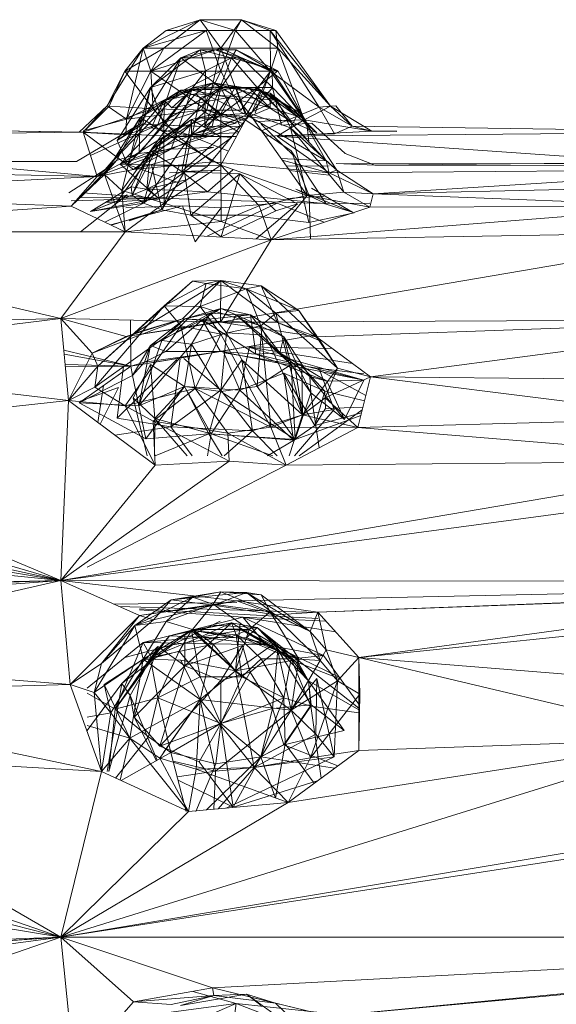
# Model space of a CAD drawing. Units: inches. Extents: x -2860 to 3860, y -2208 to 2544.
# Drawn here: x 2508 to 2542, y 686 to 749 of the extents above; entities that cross this region are included whole.
import ezdxf

# ---------------------------------------------------------------- set-up
doc = ezdxf.new("R2010")
doc.units = ezdxf.units.IN
doc.header["$MEASUREMENT"] = 0

msp = doc.modelspace()

# ---------------------------------------------------------------- linework, layer by layer
at = {"lineweight": 9}
for p, q in [((2515.969, 747.569), (2519.63, 749.393)), ((2517.306, 747.569), (2519.63, 749.393)), ((2519.63, 749.393), (2517.444, 748.691)), ((2519.63, 749.393), (2522.288, 749.393)), ((2521.901, 748.691), (2519.63, 749.393)), ((2520.959, 747.569), (2519.63, 749.393)), ((2520.959, 747.569), (2522.288, 749.393)), ((2521.901, 748.691), (2522.288, 749.393)), ((2522.288, 749.393), (2524.474, 748.691)), ((2524.111, 748.691), (2522.288, 749.393)), ((2524.612, 747.569), (2522.288, 749.393)), ((2515.969, 747.569), (2517.444, 748.691)), ((2515.969, 747.569), (2520.017, 748.691)), ((2520.017, 748.691), (2516.46, 746.101)), ((2521.901, 748.691), (2517.444, 748.691)), ((2520.017, 748.691), (2517.444, 748.691)), ((2521.901, 748.691), (2520.017, 748.691)), ((2520.017, 748.691), (2520.959, 746.101)), ((2521.901, 748.691), (2520.959, 746.101)), ((2524.111, 748.691), (2521.901, 748.691)), ((2524.141, 746.101), (2521.901, 748.691)), ((2524.111, 748.691), (2524.141, 746.101)), ((2524.111, 748.691), (2527.996, 743.846)), ((2524.111, 748.691), (2527.256, 743.794)), ((2524.111, 748.691), (2524.474, 748.691)), ((2527.996, 743.846), (2524.474, 748.691)), ((2524.612, 747.569), (2524.474, 748.691)), ((2515.969, 747.569), (2513.666, 743.865)), ((2515.969, 747.569), (2514.812, 746.101)), ((2514.812, 746.101), (2517.306, 747.569)), ((2515.969, 747.569), (2514.91, 743.016)), ((2515.969, 747.569), (2516.46, 746.101)), ((2515.969, 747.569), (2517.306, 747.569)), ((2516.452, 745.043), (2519.628, 747.457)), ((2520.959, 747.569), (2516.46, 746.101)), ((2516.46, 746.101), (2517.306, 747.569)), ((2520.959, 747.569), (2517.306, 747.569)), ((2519.628, 747.457), (2518.382, 746.942)), ((2518.382, 746.942), (2520.602, 747.457)), ((2519.628, 747.457), (2520.602, 747.457)), ((2519.628, 747.457), (2521.934, 747.457)), ((2519.628, 747.457), (2519.978, 746.12)), ((2519.628, 747.457), (2521.65, 746.942)), ((2520.959, 747.569), (2520.068, 743.591)), ((2522.293, 746.942), (2520.602, 747.457)), ((2520.602, 747.457), (2524.24, 746.12)), ((2520.602, 747.457), (2521.934, 747.457)), ((2520.959, 747.569), (2524.141, 746.101)), ((2520.959, 747.569), (2524.612, 747.569)), ((2520.959, 747.569), (2522.488, 743.393)), ((2521.65, 746.942), (2521.934, 747.457)), ((2524.618, 746.12), (2521.934, 747.457)), ((2524.24, 746.12), (2521.934, 747.457)), ((2524.141, 746.101), (2524.612, 747.569)), ((2524.612, 747.569), (2527.996, 743.846)), ((2524.612, 747.569), (2526.299, 742.979)), ((2518.382, 746.942), (2515.774, 742.71)), ((2516.452, 745.043), (2518.382, 746.942)), ((2518.382, 746.942), (2516.922, 742.645)), ((2520.959, 745.043), (2518.382, 746.942)), ((2522.293, 746.942), (2518.382, 746.942)), ((2521.65, 746.942), (2519.933, 742.552)), ((2519.978, 746.12), (2521.65, 746.942)), ((2520.959, 745.043), (2522.293, 746.942)), ((2524.618, 746.12), (2521.65, 746.942)), ((2523.292, 745.043), (2521.65, 746.942)), ((2522.293, 746.942), (2524.24, 746.12)), ((2522.293, 746.942), (2524.259, 745.043)), ((2513.666, 743.865), (2514.812, 746.101)), ((2514.812, 746.101), (2513.787, 743.856)), ((2516.46, 746.101), (2514.812, 746.101)), ((2516.622, 743.685), (2514.812, 746.101)), ((2514.91, 743.016), (2520.959, 746.101)), ((2514.91, 743.016), (2516.46, 746.101)), ((2516.452, 745.043), (2519.978, 746.12)), ((2516.46, 746.101), (2516.622, 743.685)), ((2516.46, 746.101), (2520.068, 743.591)), ((2520.959, 746.101), (2516.46, 746.101)), ((2517.33, 742.626), (2519.978, 746.12)), ((2520.959, 746.101), (2519.721, 743.594)), ((2519.978, 746.12), (2519.933, 742.552)), ((2524.141, 746.101), (2520.959, 746.101)), ((2520.959, 746.101), (2522.228, 743.595)), ((2524.141, 746.101), (2522.228, 743.595)), ((2524.141, 746.101), (2522.921, 743.393)), ((2523.166, 743.393), (2524.141, 746.101)), ((2524.618, 746.12), (2523.292, 745.043)), ((2524.141, 746.101), (2527.256, 743.794)), ((2524.141, 746.101), (2526.299, 742.979)), ((2526.493, 742.733), (2524.24, 746.12)), ((2524.618, 746.12), (2524.24, 746.12)), ((2524.259, 745.043), (2524.24, 746.12)), ((2526.493, 742.733), (2524.618, 746.12)), ((2524.618, 746.12), (2526.465, 742.731)), ((2517.322, 744.208), (2520.473, 745.356)), ((2519.14, 745.024), (2520.473, 745.356)), ((2520.473, 745.356), (2519.332, 744.643)), ((2523.531, 744.874), (2520.473, 745.356)), ((2521.898, 744.465), (2520.473, 745.356)), ((2524.597, 744.208), (2520.473, 745.356)), ((2520.473, 745.356), (2521.9, 745.118)), ((2513.858, 740.133), (2518.386, 744.874)), ((2516.452, 745.043), (2514.304, 741.65)), ((2519.14, 745.024), (2515.728, 740.809)), ((2516.452, 745.043), (2515.774, 742.71)), ((2515.794, 743.126), (2519.14, 745.024)), ((2516.452, 745.043), (2515.945, 742.699)), ((2517.33, 742.626), (2516.452, 745.043)), ((2520.959, 745.043), (2516.922, 742.645)), ((2517.306, 742.181), (2519.332, 744.643)), ((2519.14, 745.024), (2517.322, 744.208)), ((2517.322, 744.208), (2519.08, 744.887)), ((2518.386, 744.874), (2517.322, 744.208)), ((2517.322, 744.208), (2519.332, 744.643)), ((2519.14, 745.024), (2517.762, 741.091)), ((2517.809, 743.738), (2519.08, 744.887)), ((2518.386, 744.874), (2521.9, 745.118)), ((2518.386, 744.874), (2522.773, 745.012)), ((2518.386, 744.874), (2519.08, 744.887)), ((2518.386, 744.874), (2519.622, 744.417)), ((2520.959, 745.043), (2518.408, 742.586)), ((2522.773, 745.012), (2519.08, 744.887)), ((2521.446, 744.417), (2519.08, 744.887)), ((2519.14, 745.024), (2521.9, 745.118)), ((2522.606, 743.299), (2519.14, 745.024)), ((2521.898, 744.465), (2519.332, 744.643)), ((2519.332, 744.643), (2520.959, 743.267)), ((2519.622, 744.417), (2521.9, 745.118)), ((2523.292, 745.043), (2519.933, 742.552)), ((2520.959, 745.043), (2520.391, 742.548)), ((2521.9, 745.118), (2520.959, 743.356)), ((2522.198, 742.555), (2520.959, 745.043)), ((2520.959, 745.043), (2524.259, 745.043)), ((2521.446, 744.417), (2522.773, 745.012)), ((2521.9, 745.118), (2522.773, 745.012)), ((2523.531, 744.874), (2521.9, 745.118)), ((2522.606, 743.299), (2521.9, 745.118)), ((2524.11, 744.679), (2521.9, 745.118)), ((2525.458, 742.873), (2521.9, 745.118)), ((2522.198, 742.555), (2524.259, 745.043)), ((2523.531, 744.874), (2522.606, 743.299)), ((2524.11, 744.679), (2522.773, 745.012)), ((2524.11, 743.738), (2522.773, 745.012)), ((2526.465, 742.731), (2523.292, 745.043)), ((2523.292, 745.043), (2526.412, 741.794)), ((2523.531, 744.874), (2525.948, 743.472)), ((2523.531, 744.874), (2527.713, 740.345)), ((2523.531, 744.874), (2524.597, 744.208)), ((2524.11, 744.679), (2526.124, 743.126)), ((2524.11, 744.679), (2525.458, 742.873)), ((2524.11, 744.679), (2527.105, 742.135)), ((2524.11, 744.679), (2524.11, 743.738)), ((2524.839, 742.638), (2524.259, 745.043)), ((2526.493, 742.733), (2524.259, 745.043)), ((2513.542, 739.802), (2517.322, 744.208)), ((2515.794, 743.126), (2517.322, 744.208)), ((2516.486, 742.458), (2517.322, 744.208)), ((2517.306, 742.181), (2517.322, 744.208)), ((2517.809, 743.738), (2517.322, 744.208)), ((2521.446, 744.417), (2517.809, 743.738)), ((2519.622, 744.417), (2519.098, 741.916)), ((2519.622, 741.835), (2521.446, 744.417)), ((2519.622, 744.417), (2520.959, 743.356)), ((2524.11, 743.738), (2521.446, 744.417)), ((2522.778, 743.393), (2521.898, 744.465)), ((2521.898, 744.465), (2524.597, 744.208)), ((2522.778, 743.393), (2524.597, 744.208)), ((2524.597, 744.208), (2525.432, 742.458)), ((2524.597, 744.208), (2525.948, 743.472)), ((2511.876, 742.195), (2513.666, 743.865)), ((2512.135, 742.177), (2513.666, 743.865)), ((2512.135, 742.177), (2513.787, 743.856)), ((2512.135, 742.177), (2516.622, 743.685)), ((2514.91, 743.016), (2513.666, 743.865)), ((2513.666, 743.865), (2513.787, 743.856)), ((2516.622, 743.685), (2513.787, 743.856)), ((2514.857, 742.017), (2519.721, 743.594)), ((2514.91, 743.016), (2519.721, 743.594)), ((2518.194, 741.9), (2516.622, 743.685)), ((2516.622, 743.685), (2520.068, 743.591)), ((2518.194, 741.9), (2520.068, 743.591)), ((2519.073, 743.007), (2520.603, 743.361)), ((2519.073, 742.031), (2520.603, 743.361)), ((2524.11, 743.738), (2519.622, 741.835)), ((2519.721, 743.594), (2522.228, 743.595)), ((2522.116, 742.18), (2519.721, 743.594)), ((2522.411, 742.721), (2520.068, 743.591)), ((2520.068, 743.591), (2522.514, 742.91)), ((2522.293, 743.117), (2520.603, 743.361)), ((2522.778, 743.393), (2520.959, 740.062)), ((2522.778, 743.393), (2520.959, 743.267)), ((2525.458, 742.873), (2520.959, 743.356)), ((2522.778, 743.393), (2526.497, 738.123)), ((2522.778, 743.393), (2525.432, 742.458)), ((2523.569, 742.272), (2527.256, 743.794)), ((2524.11, 743.738), (2526.124, 743.126)), ((2525.432, 742.458), (2525.948, 743.472)), ((2528.397, 739.757), (2525.948, 743.472)), ((2527.713, 740.345), (2525.948, 743.472)), ((2527.996, 743.846), (2526.299, 742.979)), ((2527.256, 743.794), (2528.333, 743.871)), ((2527.996, 743.846), (2527.256, 743.794)), ((2528.238, 742.079), (2527.256, 743.794)), ((2527.256, 743.794), (2529.383, 742.561)), ((2527.996, 743.846), (2528.333, 743.871)), ((2530.633, 742.239), (2527.996, 743.846)), ((2527.996, 743.846), (2529.383, 742.561)), ((2529.383, 742.561), (2528.333, 743.871)), ((2511.713, 740.302), (2515.774, 742.71)), ((2512.135, 742.265), (2514.91, 743.016)), ((2515.794, 743.126), (2513.488, 739.48)), ((2515.794, 743.126), (2514.268, 740.374)), ((2514.304, 741.65), (2515.774, 742.71)), ((2514.304, 741.65), (2515.945, 742.699)), ((2515.794, 743.126), (2514.601, 738.456)), ((2514.91, 743.016), (2514.857, 742.017)), ((2514.992, 740.133), (2515.945, 742.699)), ((2515.794, 743.126), (2515.728, 740.809)), ((2515.774, 742.71), (2516.922, 742.645)), ((2515.794, 743.126), (2517.306, 742.181)), ((2517.33, 742.626), (2515.945, 742.699)), ((2519.073, 743.007), (2516.453, 740.999)), ((2519.628, 743.109), (2516.918, 741.29)), ((2519.073, 743.007), (2517.172, 741.726)), ((2517.306, 742.181), (2520.959, 743.267)), ((2522.606, 743.299), (2517.762, 741.091)), ((2518.463, 739.67), (2519.073, 743.007)), ((2519.073, 742.031), (2522.289, 743.109)), ((2520.959, 741.894), (2519.073, 743.007)), ((2519.073, 743.007), (2519.073, 742.031)), ((2519.073, 742.031), (2521.933, 742.764)), ((2521.649, 743.186), (2519.628, 743.109)), ((2519.628, 743.109), (2521.933, 742.764)), ((2520.959, 740.062), (2520.959, 743.267)), ((2522.293, 743.117), (2525.466, 740.999)), ((2527.713, 740.345), (2522.606, 743.299)), ((2526.299, 742.979), (2523.141, 742.878)), ((2524.999, 741.29), (2523.536, 742.698)), ((2524.564, 741.921), (2526.299, 742.979)), ((2524.839, 742.638), (2526.493, 742.733)), ((2525.458, 742.873), (2527.105, 742.135)), ((2527.105, 742.135), (2526.124, 743.126)), ((2530.633, 742.239), (2526.299, 742.979)), ((2526.465, 742.731), (2526.783, 742.753)), ((2526.493, 742.733), (2526.465, 742.731)), ((2526.465, 742.731), (2526.606, 741.592)), ((2526.493, 742.733), (2526.783, 742.753)), ((2528.936, 740.828), (2526.783, 742.753)), ((2484.564, 741.921), (2512.135, 742.177)), ((2511.876, 742.195), (2489.382, 742.561)), ((2512.135, 742.177), (2489.382, 742.561)), ((2511.876, 742.195), (2514.857, 742.017)), ((2513.023, 739.337), (2512.135, 742.177)), ((2512.135, 742.177), (2518.194, 741.9)), ((2512.135, 742.177), (2515.352, 739.798)), ((2512.597, 740.7), (2516.922, 742.645)), ((2514.498, 740.133), (2516.922, 742.645)), ((2514.498, 740.133), (2518.408, 742.586)), ((2514.498, 740.133), (2522.198, 742.555)), ((2514.498, 740.133), (2520.391, 742.548)), ((2514.601, 738.456), (2517.306, 742.181)), ((2515.005, 740.133), (2517.33, 742.626)), ((2519.622, 741.835), (2516.486, 742.458)), ((2516.922, 742.645), (2518.408, 742.586)), ((2520.959, 740.062), (2517.306, 742.181)), ((2517.306, 742.181), (2517.321, 737.642)), ((2521.454, 740.969), (2517.33, 742.626)), ((2517.33, 742.626), (2519.933, 742.552)), ((2520.391, 742.548), (2518.408, 742.586)), ((2519.073, 742.031), (2522.09, 742.134)), ((2522.325, 742.564), (2519.933, 742.552)), ((2520.05, 739.974), (2522.198, 742.555)), ((2528.238, 742.079), (2523.815, 741.923)), ((2524.564, 741.921), (2530.633, 742.239)), ((2524.564, 741.921), (2552.135, 742.177)), ((2526.497, 738.123), (2525.432, 742.458)), ((2525.432, 742.458), (2528.397, 739.757)), ((2525.432, 742.458), (2528.851, 738.35)), ((2528.238, 742.079), (2529.383, 742.561)), ((2530.633, 742.239), (2529.383, 742.561)), ((2551.152, 742.249), (2529.383, 742.561)), ((2530.633, 742.239), (2532.232, 742.24)), ((2532.232, 742.234), (2530.633, 742.239)), ((2513.023, 739.337), (2484.564, 741.921)), ((2514.983, 740.11), (2514.304, 741.65)), ((2517.172, 741.726), (2515.265, 738.146)), ((2518.194, 741.9), (2515.352, 739.798)), ((2516.003, 737.626), (2519.073, 742.031)), ((2516.003, 737.626), (2517.172, 741.726)), ((2516.453, 740.999), (2517.172, 741.726)), ((2519.073, 742.031), (2517.172, 741.726)), ((2521.969, 741.913), (2518.194, 741.9)), ((2518.194, 741.9), (2520.429, 740.287)), ((2518.463, 739.67), (2520.959, 741.894)), ((2519.073, 742.031), (2518.626, 739.641)), ((2518.626, 739.641), (2521.649, 741.852)), ((2521.958, 741.893), (2519.028, 741.944)), ((2519.073, 742.031), (2521.649, 741.852)), ((2519.073, 742.031), (2521.649, 741.852)), ((2524.564, 741.921), (2527.897, 739.578)), ((2524.564, 741.921), (2555.352, 739.798)), ((2513.023, 739.337), (2517.762, 741.091)), ((2513.023, 739.337), (2515.728, 740.809)), ((2516.918, 741.29), (2514.25, 737.667)), ((2515.728, 740.809), (2514.268, 740.374)), ((2516.453, 740.999), (2515.199, 738.691)), ((2516.453, 740.999), (2515.265, 738.146)), ((2515.352, 739.798), (2520.515, 741.223)), ((2515.352, 739.798), (2517.762, 741.091)), ((2517.762, 741.091), (2515.728, 740.809)), ((2516.453, 740.999), (2516.203, 738.542)), ((2518.463, 739.67), (2516.453, 740.999)), ((2517.762, 741.091), (2520.515, 741.223)), ((2525.625, 740.686), (2524.999, 741.29)), ((2527.707, 737.59), (2525.466, 740.999)), ((2526.623, 738.111), (2525.466, 740.999)), ((2530.83, 740.061), (2528.936, 740.828)), ((2489.828, 740.276), (2511.713, 740.302)), ((2511.362, 737.44), (2514.268, 740.374)), ((2513.023, 739.337), (2514.268, 740.374)), ((2513.488, 739.48), (2514.268, 740.374)), ((2515.352, 739.798), (2520.429, 740.287)), ((2527.897, 739.578), (2520.429, 740.287)), ((2527.713, 740.345), (2524.824, 740.494)), ((2527.897, 739.578), (2524.895, 740.392)), ((2525.702, 740.346), (2526.6, 736.389)), ((2527.897, 739.578), (2527.713, 740.345)), ((2527.713, 740.345), (2528.397, 739.757)), ((2528.347, 740.183), (2554.498, 740.133)), ((2528.347, 740.183), (2530.83, 740.061)), ((2530.83, 740.061), (2551.801, 740.296)), ((2485.175, 739.952), (2513.023, 739.337)), ((2511.218, 738.298), (2513.542, 739.802)), ((2513.023, 739.337), (2515.352, 739.798)), ((2514.498, 740.133), (2516.967, 737.965)), ((2514.498, 740.133), (2520.05, 739.974)), ((2518.384, 738.888), (2514.983, 740.11)), ((2520.959, 740.038), (2514.983, 740.11)), ((2516.003, 737.626), (2518.626, 739.641)), ((2518.463, 739.67), (2516.203, 738.542)), ((2517.183, 737.21), (2516.518, 740.091)), ((2516.967, 737.965), (2520.05, 739.974)), ((2517.183, 737.21), (2518.304, 740.07)), ((2518.626, 739.641), (2517.183, 737.21)), ((2520.959, 740.062), (2517.321, 737.642)), ((2520.959, 739.742), (2517.673, 739.58)), ((2518.463, 739.67), (2520.959, 739.745)), ((2518.463, 739.67), (2520.106, 738.366)), ((2518.626, 739.641), (2522.167, 739.52)), ((2518.626, 739.641), (2519.043, 736.872)), ((2520.106, 738.366), (2521.733, 739.769)), ((2520.959, 740.062), (2526.497, 738.123)), ((2520.959, 740.062), (2520.978, 736.468)), ((2520.959, 740.062), (2523.422, 737.469)), ((2527.897, 740.037), (2525.162, 740.014)), ((2525.365, 739.726), (2527.897, 739.433)), ((2527.897, 739.578), (2555.352, 739.798)), ((2527.897, 739.578), (2528.397, 739.757)), ((2527.897, 739.578), (2530.726, 738.24)), ((2530.726, 738.24), (2528.397, 739.757)), ((2528.397, 739.757), (2528.851, 738.35)), ((2555.352, 739.798), (2530.726, 738.24)), ((2530.83, 740.061), (2551.373, 740.04)), ((2513.023, 739.337), (2490.726, 738.24)), ((2511.362, 737.44), (2513.488, 739.48)), ((2513.023, 739.337), (2511.362, 737.44)), ((2514.831, 735.803), (2513.488, 739.48)), ((2514.601, 738.456), (2513.488, 739.48)), ((2518.742, 739.122), (2516.306, 738.563)), ((2522.167, 739.52), (2519.043, 736.872)), ((2520.976, 735.474), (2522.167, 739.52)), ((2525.864, 737.602), (2522.167, 739.52)), ((2524.478, 737.145), (2522.167, 739.52)), ((2512.111, 738.295), (2516.967, 737.965)), ((2512.604, 737.094), (2515.199, 738.691)), ((2512.604, 737.094), (2516.203, 738.542)), ((2514.831, 735.803), (2514.601, 738.456)), ((2514.601, 738.456), (2517.321, 737.642)), ((2515.265, 738.146), (2515.199, 738.691)), ((2515.199, 738.691), (2516.203, 738.542)), ((2516.967, 737.965), (2516.203, 738.542)), ((2520.106, 738.366), (2516.203, 738.542)), ((2516.967, 737.965), (2520.106, 738.366)), ((2527.561, 737.607), (2520.106, 738.366)), ((2529.393, 737.058), (2525.766, 738.532)), ((2527.707, 737.59), (2525.766, 738.532)), ((2526.497, 738.123), (2528.851, 738.35)), ((2529.393, 737.068), (2526.766, 738.588)), ((2530.726, 738.24), (2528.851, 738.35)), ((2530.505, 737.38), (2528.851, 738.35)), ((2530.726, 738.24), (2551.567, 738.687)), ((2511.362, 737.44), (2490.726, 738.24)), ((2516.967, 737.965), (2511.362, 737.781)), ((2516.967, 737.965), (2511.842, 737.988)), ((2511.959, 735.802), (2514.947, 738.172)), ((2515.265, 738.146), (2512.604, 737.094)), ((2516.967, 737.965), (2512.604, 737.094)), ((2513.592, 737.686), (2514.947, 738.172)), ((2513.592, 737.686), (2516.967, 737.902)), ((2514.831, 735.803), (2517.321, 737.642)), ((2516.003, 737.626), (2515.265, 738.146)), ((2516.967, 737.965), (2527.561, 737.607)), ((2520.978, 736.468), (2517.321, 737.642)), ((2526.497, 738.123), (2523.422, 737.469)), ((2524.189, 735.292), (2526.497, 738.123)), ((2525.214, 737.94), (2527.561, 738.09)), ((2530.505, 737.38), (2526.497, 738.123)), ((2526.701, 735.334), (2526.623, 738.111)), ((2526.623, 738.111), (2527.707, 737.59)), ((2527.561, 737.607), (2530.505, 737.643)), ((2530.726, 738.24), (2530.505, 737.38)), ((2530.726, 738.24), (2551.362, 737.44)), ((2487.03, 735.789), (2511.362, 737.44)), ((2514.831, 735.803), (2511.362, 737.44)), ((2516.003, 737.626), (2512.604, 737.094)), ((2516.003, 737.626), (2513.521, 736.421)), ((2513.887, 736.249), (2518.505, 737.468)), ((2513.925, 736.231), (2517.183, 737.21)), ((2514.86, 737.345), (2518.505, 737.468)), ((2517.183, 737.21), (2515.086, 736.496)), ((2516.003, 737.626), (2517.183, 737.21)), ((2517.183, 737.21), (2519.043, 736.872)), ((2517.183, 737.21), (2519.043, 736.872)), ((2519.319, 735.158), (2518.505, 737.468)), ((2520.978, 737.33), (2518.505, 737.468)), ((2519.319, 735.158), (2520.978, 737.33)), ((2520.077, 735.517), (2524.557, 737.635)), ((2520.976, 735.474), (2524.478, 737.145)), ((2520.978, 737.33), (2524.557, 737.635)), ((2520.978, 736.468), (2523.422, 737.469)), ((2523.215, 735.345), (2525.864, 737.602)), ((2524.189, 735.292), (2523.422, 737.469)), ((2524.189, 735.292), (2551.362, 737.44)), ((2524.189, 735.292), (2530.505, 737.38)), ((2525.864, 737.602), (2524.478, 737.145)), ((2527.562, 736.407), (2524.557, 737.635)), ((2527.561, 737.607), (2529.393, 737.058)), ((2551.362, 737.44), (2530.505, 737.38)), ((2514.831, 735.803), (2520.978, 736.468)), ((2520.976, 735.474), (2519.043, 736.872)), ((2522.761, 736.859), (2519.043, 736.872)), ((2524.189, 735.292), (2520.978, 736.468)), ((2526.6, 736.389), (2522.761, 736.859)), ((2529.5, 737.007), (2526.6, 736.389)), ((2487.03, 735.789), (2514.831, 735.803)), ((2510.709, 730.236), (2487.03, 735.789)), ((2510.709, 730.236), (2514.831, 735.803)), ((2514.831, 735.803), (2524.189, 735.292)), ((2554.831, 735.803), (2520.936, 730.001)), ((2554.831, 735.803), (2524.189, 735.292)), ((2510.709, 730.236), (2524.189, 735.292)), ((2520.936, 730.001), (2524.189, 735.292)), ((2520.959, 732.678), (2515.421, 729.314)), ((2519.14, 732.641), (2515.421, 729.314)), ((2519.14, 732.641), (2517.322, 731.066)), ((2520.959, 732.678), (2518.496, 730.226)), ((2519.14, 732.641), (2520.959, 732.678)), ((2519.14, 732.641), (2520.02, 732.487)), ((2520.959, 732.678), (2520.02, 732.487)), ((2520.959, 732.678), (2520.94, 730.059)), ((2520.959, 732.678), (2523.541, 732.332)), ((2520.959, 732.678), (2522.587, 732.143)), ((2520.959, 732.678), (2524.597, 729.993)), ((2520.02, 732.487), (2517.322, 731.066)), ((2520.02, 732.487), (2519.63, 731.009)), ((2522.587, 732.143), (2519.63, 731.009)), ((2522.587, 732.143), (2520.02, 732.487)), ((2522.587, 732.143), (2523.541, 732.332)), ((2522.587, 732.143), (2524.473, 730.595)), ((2522.587, 732.143), (2525.948, 730.764)), ((2522.587, 732.143), (2523.531, 729.779)), ((2525.948, 730.764), (2523.541, 732.332)), ((2527.317, 728.81), (2523.541, 732.332)), ((2524.597, 729.993), (2523.541, 732.332)), ((2512.885, 725.849), (2517.322, 731.066)), ((2517.322, 731.066), (2513.067, 727.199)), ((2515.421, 729.314), (2517.322, 731.066)), ((2518.386, 729.779), (2517.322, 731.066)), ((2517.322, 731.066), (2519.63, 731.009)), ((2518.386, 729.779), (2519.63, 731.009)), ((2520.959, 730.885), (2518.649, 730.218)), ((2520.959, 729.247), (2519.63, 731.009)), ((2523.531, 729.779), (2519.63, 731.009)), ((2519.751, 730.161), (2520.959, 730.885)), ((2520.959, 730.885), (2520.27, 730.593)), ((2522.853, 730.479), (2520.959, 730.885)), ((2520.959, 730.885), (2521.933, 730.484)), ((2524.473, 730.595), (2525.948, 730.764)), ((2527.317, 728.81), (2525.948, 730.764)), ((2528.43, 727.052), (2525.948, 730.764)), ((2510.709, 730.236), (2485.156, 729.597)), ((2510.709, 730.236), (2488.998, 727.643)), ((2511.192, 724.987), (2510.709, 730.236)), ((2520.936, 730.001), (2510.709, 730.236)), ((2510.709, 730.236), (2514.888, 729.092)), ((2510.709, 730.236), (2512.701, 728.013)), ((2518.496, 730.226), (2512.701, 728.013)), ((2514.888, 729.092), (2518.496, 730.226)), ((2515.182, 727.185), (2515.159, 730.134)), ((2515.421, 729.314), (2518.496, 730.226)), ((2518.649, 730.218), (2516.453, 728.511)), ((2519.751, 730.161), (2516.453, 728.511)), ((2517.171, 728.839), (2520.27, 730.593)), ((2518.649, 730.218), (2517.171, 728.839)), ((2519.751, 730.161), (2517.44, 728.128)), ((2520.94, 730.059), (2518.496, 730.226)), ((2518.649, 730.218), (2520.27, 730.593)), ((2519.751, 730.161), (2518.649, 730.218)), ((2519.072, 728.608), (2520.27, 730.593)), ((2522.853, 730.479), (2519.751, 730.161)), ((2523.193, 727.963), (2519.751, 730.161)), ((2519.751, 730.161), (2520.943, 728.129)), ((2521.316, 729.331), (2520.27, 730.593)), ((2521.933, 730.484), (2520.27, 730.593)), ((2520.936, 730.001), (2558.508, 730.179)), ((2521.316, 729.331), (2521.933, 730.484)), ((2525.466, 727.304), (2521.933, 730.484)), ((2523.536, 729.206), (2521.933, 730.484)), ((2522.853, 730.479), (2521.933, 730.484)), ((2524.999, 729.074), (2521.933, 730.484)), ((2522.853, 730.479), (2524.999, 729.074)), ((2522.853, 730.479), (2523.193, 727.963)), ((2522.853, 730.479), (2524.735, 728.035)), ((2524.473, 730.595), (2523.531, 729.779)), ((2528.43, 727.052), (2524.473, 730.595)), ((2524.473, 730.595), (2526.19, 724.079)), ((2558.508, 730.179), (2527.087, 729.072)), ((2558.508, 730.179), (2530.556, 726.498)), ((2518.386, 729.779), (2512.885, 725.849)), ((2518.386, 729.779), (2514.832, 724.657)), ((2520.94, 730.059), (2514.888, 729.092)), ((2520.936, 730.001), (2514.888, 729.092)), ((2520.959, 729.247), (2518.386, 729.779)), ((2519.312, 725.752), (2518.386, 729.779)), ((2520.936, 730.001), (2520.94, 730.059)), ((2520.936, 730.001), (2527.087, 729.072)), ((2520.936, 730.001), (2524.597, 729.993)), ((2520.94, 730.059), (2524.597, 729.993)), ((2520.959, 729.247), (2523.531, 729.779)), ((2524.156, 723.289), (2523.531, 729.779)), ((2523.531, 729.779), (2526.19, 724.079)), ((2527.087, 729.072), (2524.597, 729.993)), ((2527.317, 728.81), (2524.597, 729.993)), ((2515.421, 729.314), (2512.701, 728.013)), ((2514.888, 729.092), (2512.701, 728.013)), ((2515.421, 729.314), (2513.067, 727.199)), ((2515.695, 724.644), (2517.171, 728.839)), ((2516.453, 728.511), (2517.171, 728.839)), ((2519.072, 728.608), (2517.171, 728.839)), ((2519.072, 728.608), (2521.316, 729.331)), ((2520.959, 729.247), (2519.312, 725.752)), ((2520.959, 725.575), (2521.316, 729.331)), ((2520.959, 729.247), (2524.156, 723.289)), ((2523.292, 725.887), (2521.316, 729.331)), ((2523.536, 729.206), (2521.316, 729.331)), ((2522.636, 728.426), (2527.087, 729.201)), ((2523.292, 725.887), (2523.536, 729.206)), ((2525.466, 727.304), (2523.536, 729.206)), ((2524.735, 728.035), (2524.999, 729.074)), ((2524.999, 729.074), (2526.653, 726.528)), ((2525.466, 727.304), (2524.999, 729.074)), ((2524.999, 729.074), (2526.719, 725.487)), ((2527.087, 729.072), (2527.317, 728.81)), ((2527.087, 729.072), (2528.43, 727.052)), ((2530.556, 726.498), (2527.087, 729.072)), ((2527.317, 728.81), (2528.43, 727.052)), ((2515.182, 727.185), (2510.894, 728.223)), ((2515.182, 727.185), (2522.636, 728.426)), ((2515.295, 726.591), (2516.453, 728.511)), ((2519.072, 728.608), (2515.695, 724.644)), ((2515.695, 724.644), (2516.453, 728.511)), ((2516.054, 727.44), (2516.453, 728.511)), ((2516.453, 728.511), (2517.44, 728.128)), ((2518.626, 725.887), (2519.072, 728.608)), ((2519.072, 728.608), (2520.959, 725.575)), ((2522.636, 728.426), (2520.943, 728.129)), ((2522.782, 728.332), (2522.167, 725.654)), ((2528.099, 728.321), (2522.636, 728.426)), ((2522.636, 728.426), (2530.12, 726.3)), ((2522.636, 728.426), (2529.403, 727.353)), ((2511.192, 724.987), (2488.998, 727.643)), ((2510.918, 727.965), (2515.182, 727.185)), ((2511.192, 724.987), (2512.701, 728.013)), ((2513.067, 727.199), (2512.701, 728.013)), ((2518.136, 727.622), (2514.306, 723.859)), ((2515.182, 727.185), (2520.943, 728.129)), ((2516.054, 727.44), (2520.943, 728.129)), ((2516.054, 727.44), (2517.44, 728.128)), ((2520.943, 728.129), (2517.44, 728.128)), ((2518.348, 727.651), (2517.745, 723.293)), ((2518.581, 727.684), (2520.959, 725.643)), ((2530.12, 726.3), (2520.943, 728.129)), ((2523.193, 727.963), (2520.943, 728.129)), ((2522.296, 727.601), (2520.959, 725.643)), ((2522.167, 725.654), (2521.151, 728.042)), ((2521.175, 728.042), (2527.001, 727.09)), ((2522.296, 727.601), (2526.19, 724.079)), ((2522.296, 727.601), (2522.976, 723.039)), ((2523.193, 727.963), (2524.735, 728.035)), ((2530.12, 726.3), (2523.193, 727.963)), ((2523.193, 727.963), (2527.748, 726.238)), ((2524.735, 728.035), (2526.653, 726.528)), ((2524.735, 728.035), (2527.748, 726.238)), ((2510.98, 727.291), (2515.182, 727.185)), ((2515.182, 727.185), (2510.994, 727.137)), ((2511.192, 724.987), (2513.067, 727.199)), ((2515.182, 727.185), (2511.879, 724.849)), ((2512.885, 725.849), (2513.067, 727.199)), ((2514.713, 727.185), (2514.306, 723.859)), ((2515.182, 727.185), (2516.054, 727.44)), ((2515.182, 727.185), (2515.295, 726.591)), ((2515.295, 726.591), (2516.054, 727.44)), ((2515.328, 725.166), (2516.453, 727.304)), ((2516.716, 723.845), (2516.453, 727.304)), ((2516.453, 727.304), (2518.626, 725.887)), ((2525.466, 727.304), (2523.292, 725.887)), ((2525.466, 727.304), (2526.719, 725.487)), ((2525.466, 727.304), (2525.715, 722.495)), ((2525.672, 727.307), (2526.19, 724.079)), ((2525.999, 727.336), (2527.626, 725.588)), ((2526.155, 727.228), (2526.19, 724.079)), ((2528.43, 727.052), (2526.19, 724.079)), ((2527.001, 727.09), (2530.26, 725.317)), ((2527.001, 727.09), (2530.12, 726.691)), ((2527.233, 727.09), (2528.224, 724.407)), ((2528.43, 727.052), (2527.65, 725.167)), ((2530.556, 726.498), (2528.43, 727.052)), ((2515.295, 726.591), (2511.879, 724.849)), ((2515.295, 726.591), (2515.695, 724.644)), ((2524.999, 726.741), (2522.167, 725.654)), ((2524.999, 726.741), (2526.972, 723.387)), ((2524.999, 726.741), (2525.613, 722.443)), ((2524.999, 726.741), (2527.626, 725.588)), ((2528.874, 723.763), (2526.653, 726.528)), ((2526.719, 725.487), (2526.653, 726.528)), ((2526.653, 726.528), (2527.748, 726.238)), ((2530.556, 726.498), (2527.65, 725.167)), ((2530.12, 726.3), (2527.748, 726.238)), ((2530.12, 726.3), (2528.874, 723.763)), ((2529.743, 723.256), (2530.556, 726.498)), ((2551.687, 723.857), (2530.556, 726.498)), ((2530.556, 726.498), (2551.291, 726.325)), ((2511.192, 724.987), (2512.885, 725.849)), ((2511.93, 724.943), (2514.398, 725.812)), ((2512.885, 725.849), (2514.832, 724.657)), ((2513.069, 723.586), (2513.434, 725.949)), ((2513.21, 723.481), (2514.398, 725.812)), ((2519.312, 725.752), (2514.832, 724.657)), ((2518.626, 725.887), (2515.695, 724.644)), ((2518.626, 725.887), (2516.152, 722.522)), ((2519.312, 725.752), (2516.622, 723.664)), ((2516.716, 723.845), (2518.626, 725.887)), ((2518.626, 725.887), (2520.959, 725.575)), ((2518.626, 725.887), (2520.185, 722.863)), ((2522.167, 725.654), (2518.626, 725.887)), ((2520.34, 722.853), (2518.626, 725.887)), ((2519.312, 725.752), (2524.156, 723.289)), ((2519.312, 725.752), (2521.404, 722.889)), ((2522.167, 725.654), (2520.34, 722.853)), ((2520.959, 725.575), (2523.292, 725.887)), ((2522.167, 725.654), (2525.613, 722.443)), ((2523.292, 725.887), (2525.715, 722.495)), ((2528.874, 723.763), (2527.748, 726.238)), ((2516.24, 721.44), (2515.328, 725.166)), ((2515.328, 725.166), (2516.716, 723.845)), ((2520.959, 725.643), (2517.745, 723.293)), ((2520.959, 725.575), (2520.185, 722.863)), ((2520.959, 725.643), (2522.976, 723.039)), ((2520.959, 725.575), (2525.715, 722.495)), ((2526.719, 725.487), (2525.715, 722.495)), ((2526.19, 724.079), (2527.65, 725.167)), ((2528.874, 723.763), (2526.719, 725.487)), ((2526.719, 725.487), (2527.257, 721.947)), ((2526.972, 723.387), (2527.626, 725.588)), ((2530.17, 724.958), (2527.626, 725.588)), ((2527.668, 724.476), (2527.626, 725.588)), ((2529.743, 723.256), (2527.65, 725.167)), ((2511.192, 724.987), (2488.959, 722.568)), ((2510.709, 713.447), (2511.192, 724.987)), ((2511.192, 724.987), (2516.743, 720.844)), ((2511.192, 724.987), (2514.832, 724.657)), ((2511.879, 724.849), (2515.695, 724.644)), ((2511.879, 724.849), (2516.152, 722.522)), ((2516.743, 720.844), (2514.832, 724.657)), ((2514.832, 724.657), (2516.622, 723.664)), ((2515.695, 724.644), (2516.152, 722.522)), ((2525.671, 721.44), (2528.224, 724.407)), ((2528.224, 724.407), (2526.19, 724.079)), ((2527.668, 724.476), (2526.972, 723.387)), ((2530.07, 724.562), (2527.668, 724.476)), ((2517.745, 723.293), (2514.306, 723.859)), ((2516.709, 721.44), (2516.716, 723.845)), ((2520.34, 722.853), (2516.716, 723.845)), ((2518.801, 721.44), (2516.716, 723.845)), ((2526.19, 724.079), (2522.976, 723.039)), ((2524.156, 723.289), (2526.19, 724.079)), ((2525.345, 721.44), (2526.19, 724.079)), ((2529.936, 724.024), (2525.613, 722.443)), ((2530.025, 724.38), (2525.981, 721.44)), ((2529.743, 723.256), (2526.19, 724.079)), ((2529.978, 724.193), (2526.972, 723.387)), ((2529.743, 723.256), (2551.687, 723.857)), ((2510.709, 713.447), (2449.997, 723.543)), ((2514.153, 722.777), (2517.745, 723.293)), ((2516.743, 720.844), (2516.622, 723.664)), ((2521.489, 721.092), (2516.622, 723.664)), ((2521.404, 722.889), (2516.622, 723.664)), ((2519.111, 721.44), (2517.745, 723.293)), ((2522.976, 723.039), (2517.745, 723.293)), ((2524.156, 723.289), (2521.404, 722.889)), ((2525.153, 720.839), (2524.156, 723.289)), ((2529.743, 723.256), (2524.156, 723.289)), ((2525.153, 720.839), (2529.743, 723.256)), ((2526.972, 723.387), (2525.613, 722.443)), ((2555.811, 721.124), (2529.743, 723.256)), ((2510.709, 713.447), (2488.959, 722.568)), ((2520.185, 722.863), (2516.152, 722.522)), ((2516.74, 721.44), (2520.185, 722.863)), ((2520.34, 722.853), (2520.107, 721.44)), ((2525.715, 722.495), (2520.185, 722.863)), ((2520.185, 722.863), (2521.042, 721.44)), ((2524.291, 721.44), (2520.34, 722.853)), ((2520.34, 722.853), (2525.613, 722.443)), ((2521.161, 721.44), (2522.976, 723.039)), ((2525.153, 720.839), (2521.404, 722.889)), ((2521.489, 721.092), (2521.404, 722.889)), ((2524.557, 721.44), (2522.976, 723.039)), ((2525.715, 722.495), (2523.951, 721.44)), ((2510.709, 713.447), (2485.265, 720.868)), ((2510.709, 713.447), (2555.811, 721.124)), ((2510.709, 713.447), (2521.489, 721.092)), ((2510.709, 713.447), (2516.743, 720.844)), ((2512.395, 714.31), (2525.153, 720.839)), ((2516.743, 720.844), (2521.489, 721.092)), ((2525.153, 720.839), (2521.489, 721.092)), ((2555.811, 721.124), (2525.153, 720.839)), ((2510.709, 713.447), (2442.394, 720.374)), ((2510.709, 713.447), (2478.884, 720.439)), ((2510.709, 713.447), (2562.153, 720.356)), ((2510.709, 713.447), (2440.578, 712.18)), ((2510.709, 713.447), (2478.508, 712.521)), ((2510.709, 713.447), (2485.156, 711.577)), ((2510.709, 713.447), (2488.998, 708.505)), ((2510.709, 713.447), (2580.46, 713.386)), ((2510.709, 713.447), (2521.979, 712.15)), ((2510.709, 713.447), (2511.291, 706.794)), ((2510.709, 713.447), (2515.733, 711.211)), ((2580.46, 713.386), (2521.979, 712.15)), ((2580.46, 713.386), (2527.182, 711.433)), ((2517.777, 712.224), (2520.959, 712.731)), ((2522.606, 712.674), (2517.777, 712.224)), ((2519.14, 712.386), (2520.959, 712.731)), ((2520.473, 711.938), (2520.959, 712.731)), ((2522.606, 712.674), (2520.495, 711.862)), ((2522.606, 712.674), (2520.959, 712.731)), ((2524.111, 711.445), (2520.959, 712.731)), ((2523.542, 712.529), (2520.959, 712.731)), ((2522.606, 712.674), (2523.542, 712.529)), ((2524.435, 711.246), (2522.606, 712.674)), ((2522.606, 712.674), (2526.689, 710.194)), ((2526.689, 710.194), (2523.542, 712.529)), ((2524.111, 711.445), (2523.542, 712.529)), ((2527.182, 711.433), (2560.292, 712.687)), ((2529.813, 708.516), (2560.292, 712.687)), ((2514.085, 711.944), (2521.979, 712.035)), ((2514.424, 711.794), (2527.182, 711.41)), ((2519.14, 712.386), (2515.448, 710.577)), ((2517.777, 712.224), (2515.448, 710.577)), ((2521.979, 712.15), (2515.733, 711.211)), ((2515.733, 711.211), (2520.495, 711.862)), ((2517.777, 712.224), (2516.632, 710.938)), ((2520.495, 711.862), (2516.632, 710.938)), ((2519.14, 712.386), (2517.444, 710.824)), ((2517.444, 710.824), (2520.473, 711.938)), ((2519.14, 712.386), (2517.777, 712.224)), ((2517.777, 712.224), (2520.495, 711.862)), ((2519.14, 712.386), (2520.473, 711.938)), ((2519.144, 710.311), (2520.473, 711.938)), ((2524.111, 711.445), (2520.473, 711.938)), ((2522.774, 710.311), (2520.473, 711.938)), ((2521.979, 712.15), (2520.495, 711.862)), ((2524.435, 711.246), (2520.495, 711.862)), ((2521.979, 712.15), (2527.182, 711.433)), ((2521.979, 712.15), (2524.435, 711.246)), ((2511.291, 706.794), (2515.733, 711.211)), ((2515.733, 711.211), (2513.314, 708.141)), ((2515.733, 711.637), (2527.182, 711.024)), ((2515.733, 711.564), (2522.361, 711.114)), ((2515.733, 711.211), (2516.632, 710.938)), ((2524.111, 711.445), (2522.774, 710.311)), ((2526.689, 710.194), (2524.111, 711.445)), ((2527.323, 708.327), (2524.111, 711.445)), ((2524.111, 711.445), (2525.949, 708.42)), ((2527.182, 711.433), (2524.435, 711.246)), ((2524.435, 711.246), (2526.689, 710.194)), ((2527.182, 711.433), (2526.689, 710.194)), ((2529.813, 708.516), (2527.182, 711.433)), ((2527.182, 711.433), (2527.703, 709.017)), ((2529.813, 708.516), (2555.734, 711.211)), ((2515.448, 710.577), (2512.842, 706.27)), ((2513.314, 708.141), (2516.632, 710.938)), ((2515.448, 710.577), (2513.314, 708.141)), ((2515.448, 710.577), (2516.632, 710.938)), ((2515.448, 710.577), (2517.444, 710.824)), ((2515.448, 710.577), (2515.969, 708.42)), ((2515.969, 708.42), (2517.444, 710.824)), ((2522.361, 711.114), (2515.986, 709.482)), ((2519.144, 710.311), (2517.444, 710.824)), ((2521.65, 710.744), (2517.659, 709.912)), ((2517.85, 709.335), (2520.916, 710.857)), ((2518.649, 707.978), (2521.65, 710.744)), ((2521.65, 710.744), (2519.072, 710.256)), ((2521.65, 710.744), (2519.627, 709.827)), ((2523.292, 710.437), (2520.328, 710.593)), ((2523.292, 710.437), (2521.65, 710.744)), ((2521.65, 710.744), (2525.467, 708.433)), ((2521.65, 710.744), (2521.934, 709.975)), ((2524.618, 709.033), (2521.65, 710.744)), ((2521.901, 707.673), (2522.202, 710.725)), ((2527.704, 710.855), (2522.361, 711.114)), ((2522.361, 711.114), (2528.329, 710.161)), ((2522.361, 711.114), (2527.546, 708.652)), ((2522.361, 711.114), (2523.871, 709.329)), ((2517.659, 709.912), (2514.176, 705.21)), ((2519.144, 710.311), (2515.969, 708.42)), ((2519.084, 710.275), (2515.969, 708.42)), ((2519.072, 710.256), (2516.451, 708.433)), ((2517.659, 709.912), (2516.451, 708.433)), ((2517.659, 709.912), (2516.486, 708.536)), ((2517.659, 709.912), (2519.072, 710.256)), ((2519.627, 709.827), (2517.659, 709.912)), ((2517.85, 709.335), (2521.566, 709.907)), ((2519.072, 710.256), (2518.29, 708.921)), ((2519.058, 710.268), (2523.609, 709.508)), ((2519.059, 710.269), (2521.566, 709.907)), ((2522.177, 710.347), (2519.072, 710.272)), ((2521.934, 709.975), (2519.072, 710.256)), ((2519.072, 710.256), (2522.293, 707.287)), ((2519.072, 710.256), (2519.625, 707.287)), ((2519.144, 710.311), (2520.473, 709.371)), ((2519.144, 710.311), (2522.774, 710.311)), ((2519.161, 710.295), (2521.901, 707.673)), ((2523.292, 710.437), (2519.627, 709.827)), ((2520.473, 709.371), (2522.774, 710.311)), ((2521.901, 707.673), (2522.774, 710.311)), ((2525.467, 708.433), (2521.934, 709.975)), ((2523.536, 708.433), (2521.934, 709.975)), ((2521.934, 709.975), (2522.293, 707.287)), ((2522.177, 710.347), (2525.76, 708.243)), ((2522.177, 710.347), (2528.55, 707.261)), ((2523.292, 710.437), (2522.608, 709.772)), ((2525.949, 708.42), (2522.774, 710.311)), ((2523.292, 710.437), (2525.467, 708.433)), ((2523.292, 710.437), (2525.756, 708.452)), ((2523.292, 710.437), (2526.581, 707.023)), ((2523.292, 710.437), (2525.76, 708.243)), ((2526.689, 710.194), (2527.323, 708.327)), ((2526.689, 710.194), (2527.703, 709.017)), ((2515.986, 709.482), (2512.395, 706.547)), ((2515.986, 709.482), (2514.176, 705.21)), ((2514.615, 706.843), (2517.85, 709.335)), ((2514.803, 708.515), (2517.85, 709.335)), ((2515.969, 708.42), (2520.473, 709.371)), ((2515.986, 709.482), (2519.627, 709.827)), ((2515.986, 709.482), (2523.871, 709.329)), ((2515.986, 709.482), (2516.486, 708.536)), ((2519.627, 709.827), (2516.486, 708.536)), ((2518.649, 707.978), (2518.649, 709.865)), ((2518.649, 707.978), (2522.337, 709.286)), ((2519.622, 705.837), (2520.473, 709.371)), ((2519.627, 709.827), (2523.871, 709.329)), ((2519.627, 709.827), (2522.608, 709.772)), ((2520.473, 709.371), (2521.901, 707.673)), ((2520.959, 707.035), (2522.337, 709.286)), ((2521.901, 707.673), (2524.258, 709.339)), ((2522.337, 709.286), (2522.845, 707.587)), ((2523.871, 709.329), (2522.608, 709.772)), ((2525.756, 708.452), (2522.608, 709.772)), ((2527.546, 708.652), (2523.871, 709.329)), ((2523.871, 709.329), (2525.756, 708.452)), ((2514.615, 706.843), (2516.918, 709.229)), ((2516.918, 709.229), (2515.137, 706.079)), ((2516.918, 709.229), (2515.408, 704.7)), ((2516.451, 708.433), (2518.29, 708.921)), ((2516.918, 709.229), (2518.649, 707.978)), ((2518.29, 708.921), (2516.918, 705.929)), ((2518.29, 708.921), (2519.625, 707.287)), ((2524.618, 709.033), (2522.845, 707.587)), ((2524.618, 709.033), (2524.259, 705.246)), ((2525.459, 705.145), (2524.539, 709.203)), ((2524.618, 709.033), (2526.746, 705.487)), ((2527.546, 708.652), (2525.756, 708.452)), ((2527.323, 708.327), (2527.703, 709.017)), ((2529.803, 705.526), (2527.546, 708.652)), ((2529.813, 708.516), (2527.703, 709.017)), ((2528.426, 707.031), (2527.703, 709.017)), ((2488.998, 708.505), (2511.291, 706.794)), ((2511.291, 706.794), (2513.314, 708.141)), ((2515.969, 708.42), (2512.842, 706.27)), ((2512.842, 706.27), (2513.314, 708.141)), ((2515.969, 708.42), (2513.483, 706.784)), ((2515.969, 708.42), (2513.897, 704.983)), ((2514.176, 705.21), (2516.486, 708.536)), ((2516.451, 708.433), (2514.176, 705.21)), ((2515.13, 703.34), (2515.969, 708.42)), ((2515.13, 703.34), (2515.969, 708.42)), ((2519.622, 705.837), (2515.969, 708.42)), ((2519.622, 705.837), (2515.969, 708.42)), ((2515.969, 708.42), (2518.386, 708.339)), ((2516.451, 708.433), (2516.918, 705.929)), ((2519.622, 705.837), (2518.386, 708.339)), ((2521.901, 707.673), (2518.386, 708.339)), ((2521.901, 707.673), (2525.949, 708.42)), ((2523.536, 708.433), (2522.293, 707.287)), ((2525.467, 708.433), (2523.536, 708.433)), ((2523.536, 708.433), (2525.001, 705.929)), ((2525.467, 708.433), (2525.001, 705.929)), ((2525.459, 705.145), (2525.949, 708.42)), ((2525.459, 705.145), (2527.323, 708.327)), ((2525.467, 708.433), (2526.581, 707.023)), ((2525.467, 708.433), (2526.729, 705.393)), ((2529.802, 705.264), (2525.756, 708.452)), ((2525.756, 708.452), (2526.581, 707.023)), ((2526.581, 707.023), (2525.76, 708.243)), ((2528.643, 707.133), (2525.76, 708.243)), ((2527.323, 708.327), (2525.949, 708.42)), ((2528.426, 707.031), (2527.323, 708.327)), ((2529.813, 708.516), (2528.426, 707.031)), ((2529.813, 708.516), (2529.793, 702.561)), ((2529.813, 708.516), (2529.86, 706.172)), ((2551.687, 703.319), (2529.813, 708.516)), ((2529.813, 708.516), (2551.291, 706.794)), ((2515.408, 704.7), (2518.649, 707.978)), ((2517.036, 702.838), (2518.649, 707.978)), ((2520.959, 707.035), (2518.649, 707.978)), ((2519.622, 705.837), (2521.901, 707.673)), ((2519.622, 705.837), (2521.901, 707.673)), ((2520.959, 707.035), (2522.845, 707.587)), ((2522.845, 707.587), (2520.959, 704.279)), ((2525.459, 705.145), (2521.901, 707.673)), ((2525.459, 705.145), (2521.901, 707.673)), ((2523.086, 701.463), (2521.901, 707.673)), ((2524.259, 705.246), (2522.845, 707.587)), ((2511.291, 706.794), (2489.86, 706.172)), ((2513.307, 701.204), (2511.291, 706.794)), ((2511.291, 706.794), (2512.842, 706.27)), ((2512.395, 703.83), (2514.615, 706.843)), ((2515.13, 703.34), (2513.483, 706.784)), ((2513.483, 706.784), (2513.897, 704.983)), ((2514.615, 706.843), (2513.671, 701.204)), ((2514.615, 706.843), (2515.137, 706.079)), ((2516.918, 705.929), (2519.625, 707.287)), ((2517.036, 702.838), (2520.959, 707.035)), ((2522.293, 707.287), (2519.625, 707.287)), ((2520.959, 704.279), (2519.625, 707.287)), ((2522.293, 707.287), (2520.959, 704.279)), ((2520.959, 707.035), (2520.959, 704.279)), ((2522.293, 707.287), (2525.001, 705.929)), ((2527.106, 707.163), (2525.459, 705.145)), ((2525.459, 705.145), (2528.426, 707.031)), ((2529.801, 705.17), (2526.581, 707.023)), ((2526.581, 707.023), (2526.746, 705.487)), ((2526.581, 707.023), (2528.862, 703.84)), ((2526.729, 705.393), (2526.581, 707.023)), ((2528.426, 707.031), (2526.705, 702.085)), ((2527.106, 707.163), (2527.054, 703.602)), ((2527.106, 707.163), (2528.224, 702.15)), ((2528.224, 702.15), (2528.426, 707.031)), ((2528.426, 707.031), (2529.86, 706.172)), ((2513.307, 701.204), (2489.86, 706.172)), ((2512.395, 706.226), (2514.176, 705.21)), ((2513.307, 701.204), (2512.842, 706.27)), ((2512.842, 706.27), (2513.897, 704.983)), ((2526.705, 702.085), (2529.86, 706.172)), ((2529.793, 702.561), (2529.86, 706.172)), ((2515.137, 706.079), (2513.774, 701.204)), ((2516.918, 705.929), (2514.176, 705.21)), ((2519.622, 705.837), (2515.13, 703.34)), ((2515.13, 703.34), (2519.622, 705.837)), ((2516.884, 701.932), (2515.137, 706.079)), ((2515.408, 704.7), (2515.137, 706.079)), ((2516.918, 705.929), (2516.31, 703.427)), ((2517.752, 702.422), (2516.918, 705.929)), ((2516.918, 705.929), (2520.959, 704.279)), ((2517.035, 702.074), (2519.622, 705.837)), ((2519.622, 705.837), (2517.274, 702.422)), ((2519.622, 705.837), (2519.377, 701.356)), ((2519.622, 705.837), (2523.086, 701.463)), ((2519.622, 705.837), (2525.459, 705.145)), ((2519.622, 705.837), (2520.608, 701.233)), ((2525.001, 705.929), (2520.959, 704.279)), ((2525.001, 705.929), (2523.521, 702.146)), ((2526.746, 705.487), (2524.259, 705.246)), ((2526.729, 705.393), (2525.001, 705.929)), ((2525.001, 705.929), (2525.086, 702.983)), ((2526.746, 705.487), (2525.005, 702.923)), ((2526.746, 705.487), (2528.862, 703.84)), ((2512.395, 704.702), (2513.897, 704.983)), ((2513.307, 701.204), (2513.897, 704.983)), ((2513.785, 701.204), (2514.176, 705.21)), ((2515.13, 703.34), (2513.897, 704.983)), ((2515.13, 703.34), (2513.897, 704.983)), ((2514.176, 705.21), (2516.31, 703.427)), ((2525.459, 705.145), (2520.608, 701.233)), ((2524.259, 705.246), (2520.959, 704.279)), ((2525.459, 705.145), (2523.086, 701.463)), ((2525.459, 705.145), (2523.086, 701.463)), ((2524.259, 705.246), (2523.521, 702.146)), ((2524.259, 705.246), (2525.005, 702.923)), ((2526.729, 705.393), (2525.086, 702.983)), ((2525.459, 705.145), (2526.705, 702.085)), ((2525.459, 705.145), (2527.054, 703.602)), ((2527.391, 700.794), (2526.729, 705.393)), ((2529.801, 704.976), (2526.729, 705.393)), ((2516.83, 701.902), (2515.408, 704.7)), ((2515.408, 704.7), (2517.036, 702.838)), ((2517.036, 702.838), (2520.959, 704.279)), ((2517.752, 702.422), (2520.959, 704.279)), ((2520.959, 704.279), (2519.565, 701.826)), ((2520.625, 701.706), (2520.959, 704.279)), ((2523.521, 702.146), (2520.959, 704.279)), ((2521.721, 699.073), (2520.959, 704.279)), ((2523.521, 702.146), (2520.959, 704.279)), ((2512.395, 704.155), (2515.13, 703.34)), ((2523.086, 701.463), (2527.054, 703.602)), ((2528.862, 703.84), (2525.005, 702.923)), ((2528.224, 702.15), (2527.054, 703.602)), ((2510.709, 690.606), (2551.687, 703.319)), ((2513.307, 701.204), (2515.13, 703.34)), ((2514.211, 700.791), (2516.31, 703.427)), ((2514.509, 700.654), (2515.13, 703.34)), ((2518.883, 698.653), (2515.13, 703.34)), ((2517.035, 702.074), (2515.13, 703.34)), ((2517.752, 702.422), (2516.31, 703.427)), ((2523.521, 702.146), (2525.086, 702.983)), ((2524.468, 699.505), (2525.086, 702.983)), ((2526.93, 700.455), (2525.086, 702.983)), ((2551.687, 703.319), (2525.264, 699.23)), ((2551.687, 703.319), (2529.793, 702.561)), ((2510.709, 690.606), (2489.793, 702.561)), ((2513.307, 701.204), (2489.793, 702.561)), ((2514.569, 700.626), (2517.752, 702.422)), ((2517.036, 702.838), (2519.565, 701.826)), ((2518.744, 698.653), (2517.752, 702.422)), ((2517.752, 702.422), (2520.625, 701.706)), ((2523.521, 702.146), (2525.005, 702.923)), ((2528.464, 701.584), (2525.005, 702.923)), ((2525.264, 699.23), (2529.793, 702.561)), ((2529.793, 702.561), (2526.705, 702.085)), ((2518.883, 698.653), (2517.035, 702.074)), ((2517.035, 702.074), (2519.377, 701.356)), ((2517.897, 701.872), (2520.608, 701.233)), ((2519.36, 698.653), (2520.625, 701.706)), ((2521.741, 698.936), (2519.565, 701.826)), ((2520.027, 698.756), (2523.521, 702.146)), ((2523.521, 702.146), (2520.625, 701.706)), ((2521.294, 698.871), (2528.224, 702.15)), ((2523.521, 702.146), (2521.741, 698.936)), ((2528.224, 702.15), (2523.086, 701.463)), ((2523.086, 701.463), (2526.705, 702.085)), ((2528.249, 701.426), (2523.521, 702.146)), ((2523.521, 702.146), (2524.468, 699.505)), ((2525.264, 699.23), (2526.705, 702.085)), ((2510.709, 690.606), (2513.307, 701.204)), ((2513.307, 701.204), (2518.883, 698.653)), ((2518.159, 700.876), (2520.608, 701.233)), ((2518.883, 698.653), (2519.377, 701.356)), ((2519.377, 701.356), (2523.086, 701.463)), ((2525.264, 699.23), (2519.377, 701.356)), ((2520.51, 698.8), (2520.608, 701.233)), ((2520.608, 701.233), (2523.086, 701.463)), ((2520.786, 698.825), (2523.086, 701.463)), ((2525.264, 699.23), (2523.086, 701.463)), ((2510.709, 690.606), (2448.19, 700.846)), ((2518.219, 700.648), (2521.741, 698.936)), ((2527.135, 700.606), (2521.741, 698.936)), ((2510.709, 690.606), (2485.265, 699.23)), ((2510.709, 690.606), (2525.264, 699.23)), ((2525.264, 699.23), (2518.883, 698.653)), ((2510.709, 690.606), (2478.884, 698.653)), ((2510.709, 690.606), (2518.883, 698.653)), ((2510.709, 690.606), (2562.153, 698.541)), ((2510.709, 690.606), (2556.909, 698.297)), ((2510.709, 690.606), (2440.578, 687.884)), ((2510.709, 690.606), (2446.731, 686.355)), ((2510.709, 690.606), (2478.508, 688.362)), ((2510.709, 690.606), (2485.156, 687.121)), ((2510.709, 690.606), (2488.998, 683.14)), ((2510.709, 690.606), (2520.429, 687.34)), ((2510.709, 690.606), (2580.46, 690.606)), ((2510.709, 690.606), (2511.567, 682.123)), ((2510.709, 690.606), (2515.352, 686.451)), ((2520.429, 687.34), (2580.46, 690.606)), ((2580.46, 690.606), (2527.897, 685.534)), ((2527.897, 685.534), (2558.508, 688.362)), ((2520.429, 687.34), (2515.352, 686.451)), ((2520.429, 687.34), (2527.897, 685.534)), ((2520.429, 687.34), (2520.515, 686.867)), ((2520.429, 687.34), (2524.451, 686.356)), ((2515.352, 686.451), (2520.515, 686.867)), ((2517.762, 686.28), (2520.515, 686.867)), ((2518.377, 686.225), (2522.606, 686.94)), ((2518.377, 686.225), (2520.515, 686.867)), ((2519.158, 687.118), (2521.949, 686.354)), ((2520.515, 686.867), (2522.606, 686.94)), ((2520.515, 686.867), (2524.451, 686.356)), ((2524.451, 686.356), (2522.606, 686.94)), ((2523.541, 686.225), (2522.606, 686.94)), ((2527.713, 683.277), (2522.606, 686.94)), ((2511.567, 682.123), (2515.352, 686.451)), ((2515.352, 686.451), (2517.762, 686.28)), ((2521.949, 686.354), (2516.967, 685.675)), ((2521.949, 686.354), (2520.106, 685.554)), ((2521.949, 686.354), (2521.733, 684.836)), ((2527.561, 684.186), (2521.949, 686.354)), ((2521.949, 686.354), (2527.897, 685.698)), ((2527.897, 685.534), (2524.451, 686.356)), ((2527.713, 683.277), (2524.451, 686.356))]:
    msp.add_line(p, q, dxfattribs=at)

doc.saveas('drawing.dxf')
